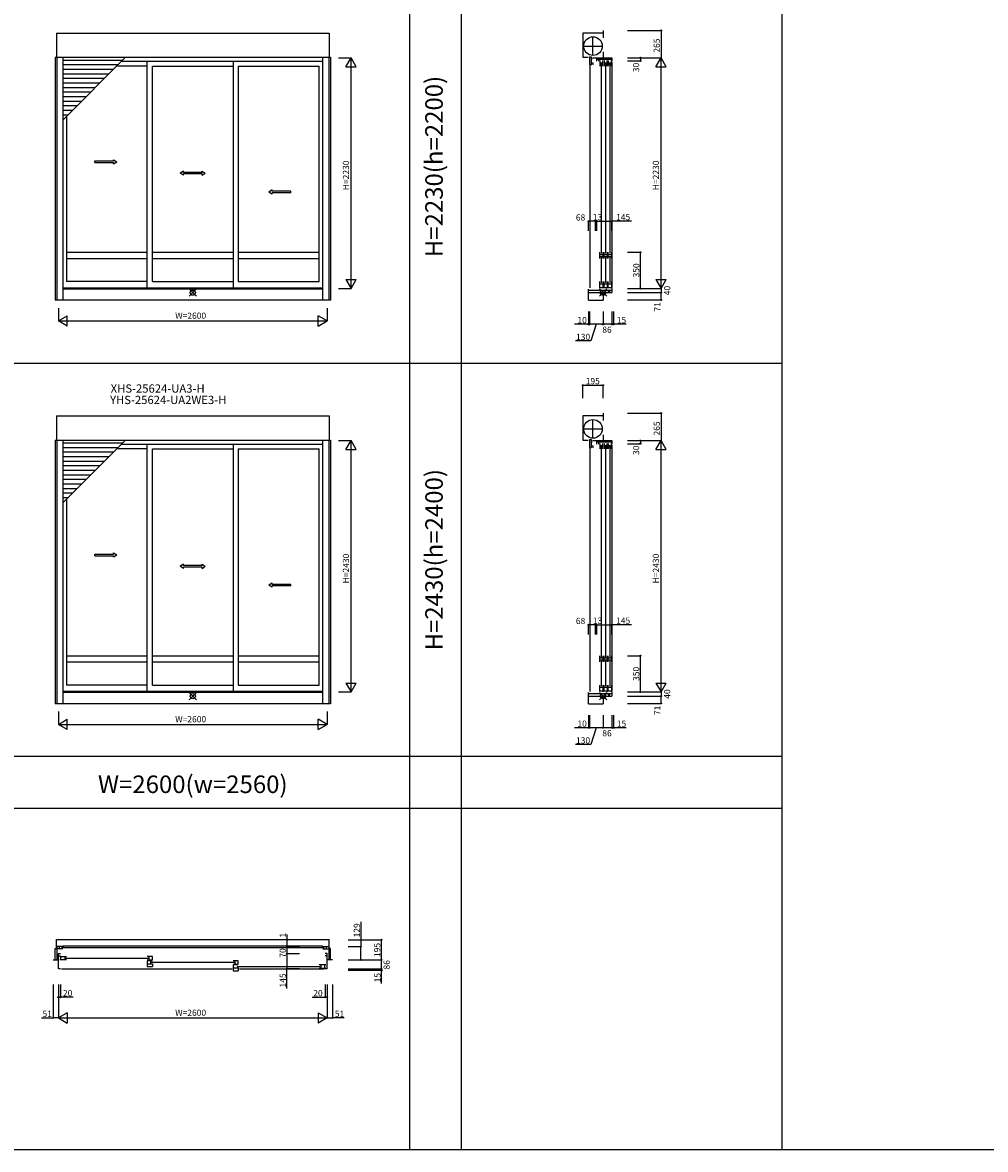
# Model space of a CAD drawing. Extents: x 0 to 27500, y 0 to 20000.
# Drawn here: x 8954 to 18265, y 0 to 10893 of the extents above; entities that cross this region are included whole.
import ezdxf
from ezdxf.enums import TextEntityAlignment as Align

# ---------------------------------------------------------------- set-up
doc = ezdxf.new("R2010")
doc.units = 0
doc.linetypes.add('YCENTER_1', pattern=[13, 10, -1, 1, -1])
doc.layers.get('0').update_dxf_attribs({"linetype": 'CONTINUOUS'})
doc.layers.get('Defpoints').update_dxf_attribs({"linetype": 'CONTINUOUS'})
for name, color, linetype in [('YKK_A1', 4, 'CONTINUOUS'), ('YKK_B1', 4, 'CONTINUOUS'), ('YKK_C1', 4, 'CONTINUOUS'), ('YKK_F1', 7, 'CONTINUOUS'), ('YKK_IN', 1, 'CONTINUOUS'), ('YKK_N1', 2, 'CONTINUOUS')]:
    doc.layers.add(name, color=color, linetype=linetype)
doc.styles.add('EXTFONT', font='txt.shx', dxfattribs={"height": 60, "bigfont": 'EXTFONT'})
doc.styles.get("Standard").update_dxf_attribs({"font": 'txt', "bigfont": 'BIGFONT'})
doc.dimstyles.get("Standard").update_dxf_attribs({"dimtxt": 100, "dimasz": 1.5, "dimexe": 0.5, "dimexo": 1.5, "dimgap": 20, "dimtad": 3, "dimdec": 4, "dimdsep": 46, "dimtxsty": 'Standard', "dimblk": 'NONE', "dimcen": 0.09, "dimadec": 0, "dimazin": 0, "dimtfac": 1, "dimtdec": 4, "dimtofl": 0, "dimtmove": 2, "dimatfit": 3, "dimldrblk": 'NONE', "dimfxl": 0, "dimtolj": 1, "dimtzin": 0, "dimarcsym": 0})

# ---------------------------------------------------------------- blocks, each defined once
blk = doc.blocks.new('*D4')
at = {"layer": 'Defpoints', "color": 0, "linetype": 'Continuous', "transparency": 16777216}
for p in [(14803, 4772), (14928, 4772), (14803, 4422)]:
    blk.add_point(p, dxfattribs=at)
at = {"layer": 'YKK_N1', "color": 0, "linetype": 'Continuous', "lineweight": -2, "transparency": 16777216}
for p, q in [((14805, 4772), (14929, 4772)), ((14928, 4422), (14928, 4772)), ((14805, 4422), (14929, 4422))]:
    blk.add_line(p, q, dxfattribs=at)
at = {"layer": 'YKK_N1', "color": 0, "linetype": 'Continuous', "transparency": 16777216, "insert": (14888, 4597), "char_height": 60, "attachment_point": 5, "rotation": 90}
blk.add_mtext('\\A1;350', dxfattribs=at)
blk = doc.blocks.new('_None')
blk = doc.blocks.new('*D3')
at = {"layer": 'Defpoints', "color": 0, "linetype": 'Continuous', "transparency": 16777216}
for p in [(14803, 8672), (14928, 8672), (14803, 8322)]:
    blk.add_point(p, dxfattribs=at)
at = {"layer": 'YKK_N1', "color": 0, "linetype": 'Continuous', "lineweight": -2, "transparency": 16777216}
for p, q in [((14805, 8672), (14929, 8672)), ((14928, 8322), (14928, 8672)), ((14805, 8322), (14929, 8322))]:
    blk.add_line(p, q, dxfattribs=at)
at = {"layer": 'YKK_N1', "color": 0, "linetype": 'Continuous', "transparency": 16777216, "insert": (14888, 8497), "char_height": 60, "attachment_point": 5, "rotation": 90}
blk.add_mtext('\\A1;350', dxfattribs=at)

msp = doc.modelspace()

# ---------------------------------------------------------------- linework, layer by layer
at = {"layer": 'YKK_A1'}
for p, q in [((9281.99702, 10791.25), (9281.99702, 10556.75367)), ((9281.99702, 10791.25), (11918.00298, 10791.25)), ((11918.00298, 10791.25), (11918.00298, 10556.75367)), ((9268.99851, 10556.75367), (11931.00149, 10556.75367)), ((9268.99851, 10556.75367), (9268.99851, 8208.75)), ((9285.99853, 10556.75367), (9285.99853, 8208.75)), ((9341.99853, 10556.75367), (9341.99853, 8208.75)), ((9917.89737, 10526.35062), (9341.99853, 10526.35062)), ((9873.89737, 10482.35062), (9341.99853, 10482.35062)), ((10159.66587, 10471.75), (9863.29675, 10471.75)), ((9909.29675, 10517.75), (11858.00147, 10517.75)), ((10159.66587, 8325.05004), (10159.66587, 10517.75)), ((10209.66587, 10471.75), (10990.32987, 10471.75)), ((10209.66587, 8388.75), (10209.66587, 10471.75)), ((10990.32987, 10517.75), (10990.32987, 8325.05004)), ((11040.32987, 10471.75), (11820.99391, 10471.75)), ((11040.32987, 10471.75), (11040.32987, 8388.75)), ((11820.99391, 8388.75), (11820.99391, 10471.75)), ((11858.00147, 8208.75), (11858.00147, 10556.75367)), ((11914.00147, 10556.75367), (11914.00147, 8208.75)), ((11931.00149, 10556.75367), (11931.00149, 8208.75)), ((9829.89737, 10438.35062), (9341.99853, 10438.35062)), ((9785.89737, 10394.35062), (9341.99853, 10394.35062)), ((9741.89737, 10350.35062), (9341.99853, 10350.35062)), ((9697.89737, 10306.35062), (9341.99853, 10306.35062)), ((9653.89737, 10262.35062), (9341.99853, 10262.35062)), ((9609.89737, 10218.35062), (9341.99853, 10218.35062)), ((9565.89737, 10174.35062), (9341.99853, 10174.35062)), ((9521.89737, 10130.35062), (9341.99853, 10130.35062)), ((9477.89737, 10086.35062), (9341.99853, 10086.35062)), ((9433.89737, 10042.35062), (9341.99853, 10042.35062)), ((9389.89737, 9998.35062), (9341.99853, 9998.35062)), ((9379.00187, 9987.45512), (9379.00187, 8388.75)), ((9378.99463, 8671.75), (10159.66058, 8671.75)), ((9378.99463, 8611.75), (10159.66058, 8611.75)), ((10209.66093, 8671.75), (10990.32724, 8671.75)), ((10209.66093, 8611.75), (10990.32724, 8611.75)), ((11040.32724, 8671.75), (11820.99391, 8671.75)), ((11040.32724, 8611.75), (11820.99391, 8611.75)), ((10159.66587, 8388.75), (9379.00187, 8388.75)), ((10209.66587, 8388.75), (10990.32987, 8388.75)), ((11040.32987, 8388.75), (11820.99391, 8388.75)), ((11858.00147, 8325.05004), (9341.99853, 8325.05004)), ((11858.00147, 8316.74988), (9341.99853, 8316.74988)), ((11931.00149, 8208.75), (9268.99851, 8208.75)), ((9281.99702, 7091.25), (9281.99702, 6856.75367)), ((9281.99702, 7091.25), (11918.00298, 7091.25)), ((11918.00298, 7091.25), (11918.00298, 6856.75367)), ((9268.99851, 6856.75367), (11931.00149, 6856.75367)), ((9268.99851, 6856.75367), (9268.99851, 4308.75)), ((9285.99853, 6856.75367), (9285.99853, 4308.75)), ((9341.99853, 6856.75367), (9341.99853, 4308.75)), ((9917.89737, 6826.35062), (9341.99853, 6826.35062)), ((9873.89737, 6782.35062), (9341.99853, 6782.35062)), ((10159.66587, 6771.75), (9863.29675, 6771.75)), ((9909.29675, 6817.75), (11858.00147, 6817.75)), ((10159.66587, 4425.05004), (10159.66587, 6817.75)), ((10209.66587, 6771.75), (10990.32987, 6771.75)), ((10209.66587, 4488.75), (10209.66587, 6771.75)), ((10990.32987, 6817.75), (10990.32987, 4425.05004)), ((11040.32987, 6771.75), (11820.99391, 6771.75)), ((11040.32987, 6771.75), (11040.32987, 4488.75)), ((11820.99391, 4488.75), (11820.99391, 6771.75)), ((11858.00147, 4308.75), (11858.00147, 6856.75367)), ((11914.00147, 6856.75367), (11914.00147, 4308.75)), ((11931.00149, 6856.75367), (11931.00149, 4308.75)), ((9829.89737, 6738.35062), (9341.99853, 6738.35062)), ((9785.89737, 6694.35062), (9341.99853, 6694.35062)), ((9741.89737, 6650.35062), (9341.99853, 6650.35062)), ((9697.89737, 6606.35062), (9341.99853, 6606.35062)), ((9653.89737, 6562.35062), (9341.99853, 6562.35062)), ((9609.89737, 6518.35062), (9341.99853, 6518.35062)), ((9565.89737, 6474.35062), (9341.99853, 6474.35062)), ((9521.89737, 6430.35062), (9341.99853, 6430.35062)), ((9477.89737, 6386.35062), (9341.99853, 6386.35062)), ((9433.89737, 6342.35062), (9341.99853, 6342.35062)), ((9389.89737, 6298.35062), (9341.99853, 6298.35062)), ((9379.00187, 6287.45512), (9379.00187, 4488.75)), ((9378.99463, 4771.75), (10159.66058, 4771.75)), ((9378.99463, 4711.75), (10159.66058, 4711.75)), ((10209.66093, 4771.75), (10990.32724, 4771.75)), ((10209.66093, 4711.75), (10990.32724, 4711.75)), ((11040.32724, 4771.75), (11820.99391, 4771.75)), ((11040.32724, 4711.75), (11820.99391, 4711.75)), ((10159.66587, 4488.75), (9379.00187, 4488.75)), ((10209.66587, 4488.75), (10990.32987, 4488.75)), ((11040.32987, 4488.75), (11820.99391, 4488.75)), ((11858.00147, 4425.05004), (9341.99853, 4425.05004)), ((11858.00147, 4416.74988), (9341.99853, 4416.74988)), ((11931.00149, 4308.75), (9268.99851, 4308.75))]:
    msp.add_line(p, q, dxfattribs=at)
at = {"layer": 'YKK_A1', "color": 4}
for p, q in [((9341.99853, 9950.45178), (9948.30042, 10556.75367)), ((9341.99853, 6250.45178), (9948.30042, 6856.75367))]:
    msp.add_line(p, q, dxfattribs=at)
at = {"layer": 'YKK_A1', "linetype": 'Continuous', "ltscale": 0.5}
for p, q in [((9651.32329, 9554.24902), (9834.66443, 9554.2583)), ((9651.33111, 9539.25098), (9651.33111, 9554.24902)), ((9651.33111, 9539.25098), (9834.66833, 9539.25708)), ((9834.66443, 9566.75952), (9864.66443, 9546.76074)), ((9834.66443, 9554.2583), (9834.66443, 9566.75952)), ((9834.66833, 9526.76196), (9864.66443, 9546.76074)), ((9834.66833, 9526.76196), (9834.66833, 9539.25708)), ((10509.33866, 9456.75952), (10479.33866, 9436.76074)), ((10509.33476, 9416.76196), (10479.33866, 9436.76074)), ((10690.67198, 9429.25098), (10509.33476, 9429.25708)), ((10509.33476, 9416.76196), (10509.33476, 9429.25708)), ((10509.33866, 9444.2583), (10509.33866, 9456.75952)), ((10690.6798, 9444.24902), (10509.33866, 9444.2583)), ((10690.66808, 9456.75952), (10720.66808, 9436.76074)), ((10690.66808, 9444.2583), (10690.66808, 9456.75952)), ((10690.67198, 9416.76196), (10720.66808, 9436.76074)), ((10690.67198, 9416.76196), (10690.67198, 9429.25708)), ((11366.33075, 9274.18043), (11336.33075, 9254.18165)), ((11366.33075, 9261.67921), (11366.33075, 9274.18043)), ((11547.67188, 9261.66993), (11366.33075, 9261.67921)), ((11547.66407, 9246.67189), (11547.66407, 9261.66993)), ((11366.32684, 9234.18287), (11336.33075, 9254.18165)), ((11547.66407, 9246.67189), (11366.32684, 9246.67799)), ((11366.32684, 9234.18287), (11366.32684, 9246.67799)), ((9651.32329, 5754.24902), (9834.66443, 5754.2583)), ((9651.33111, 5739.25098), (9651.33111, 5754.24902)), ((9651.33111, 5739.25098), (9834.66833, 5739.25708)), ((9834.66443, 5766.75952), (9864.66443, 5746.76074)), ((9834.66443, 5754.2583), (9834.66443, 5766.75952)), ((9834.66833, 5726.76196), (9864.66443, 5746.76074)), ((9834.66833, 5726.76196), (9834.66833, 5739.25708)), ((10509.33866, 5656.75952), (10479.33866, 5636.76074)), ((10509.33476, 5616.76196), (10479.33866, 5636.76074)), ((10690.67198, 5629.25098), (10509.33476, 5629.25708)), ((10509.33476, 5616.76196), (10509.33476, 5629.25708)), ((10509.33866, 5644.2583), (10509.33866, 5656.75952)), ((10690.6798, 5644.24902), (10509.33866, 5644.2583)), ((10690.66808, 5656.75952), (10720.66808, 5636.76074)), ((10690.66808, 5644.2583), (10690.66808, 5656.75952)), ((10690.67198, 5616.76196), (10720.66808, 5636.76074)), ((10690.67198, 5616.76196), (10690.67198, 5629.25708)), ((11366.33075, 5474.18043), (11336.33075, 5454.18165)), ((11366.32684, 5434.18287), (11336.33075, 5454.18165)), ((11547.66407, 5446.67189), (11366.32684, 5446.67799)), ((11366.32684, 5434.18287), (11366.32684, 5446.67799)), ((11366.33075, 5461.67921), (11366.33075, 5474.18043)), ((11547.67188, 5461.66993), (11366.33075, 5461.67921)), ((11547.66407, 5446.67189), (11547.66407, 5461.66993))]:
    msp.add_line(p, q, dxfattribs=at)
at = {"layer": 'YKK_B1'}
for p, q in [((9281.99303, 1941.49996), (9281.9933, 2028.5)), ((9281.9933, 2028.5), (11917.99926, 2028.5)), ((9285.99481, 1962.5), (9285.99442, 1833.49998)), ((9341.99481, 1962.5), (9285.99481, 1962.5)), ((9309.09481, 1962.5), (9309.09481, 1938.8)), ((11852.99906, 1966.49459), (9346.99598, 1966.5)), ((9346.99598, 1966.5), (9346.99598, 1948.89999)), ((11852.99906, 1966.49459), (11852.99326, 1948.89999)), ((11857.99774, 1962.5), (11913.99774, 1962.5)), ((11890.89774, 1962.5), (11890.89774, 1938.8)), ((11913.99774, 1962.5), (11913.99813, 1833.49998)), ((11917.99952, 1941.49996), (11917.99926, 2028.5)), ((9268.99478, 1833.5), (9268.99478, 1941.5)), ((9268.99478, 1941.5), (9285.99475, 1941.49995)), ((9341.99481, 1938.8), (9285.99481, 1938.8)), ((9299.99442, 1747.49998), (9299.99442, 1892.49998)), ((9299.99442, 1892.49998), (9319.99442, 1892.49998)), ((9299.99442, 1873.09998), (9319.99442, 1873.09998)), ((9313.99815, 1864.99998), (9378.99815, 1864.99998)), ((9323.49815, 1833.69998), (9323.49815, 1864.99998)), ((11869.99906, 1948.89999), (9329.99349, 1948.89999)), ((9362.99815, 1864.99998), (9362.99815, 1833.69998)), ((10209.66215, 1864.99998), (10159.66342, 1864.99998)), ((10175.66215, 1864.99998), (10175.66215, 1833.29998)), ((10209.66215, 1833.29998), (10209.66215, 1864.99998)), ((11857.99774, 1938.8), (11913.99774, 1938.8)), ((11899.99743, 1892.49998), (11879.99743, 1892.49998)), ((11899.99743, 1873.09998), (11879.99743, 1873.09998)), ((11899.99743, 1747.49998), (11899.99743, 1892.49998)), ((11930.99777, 1941.5), (11913.99781, 1941.49995)), ((11930.99777, 1833.5), (11930.99777, 1941.5)), ((9248.99478, 1833.5), (9299.99442, 1833.5)), ((9319.99815, 1747.49998), (9299.99442, 1747.49998)), ((9378.99815, 1833.69998), (9313.99815, 1833.69998)), ((9329.99815, 1747.49998), (10980.32446, 1747.49998)), ((9366.99815, 1850.39998), (10171.66215, 1850.39998)), ((10209.66046, 1823.99998), (10159.66046, 1823.99998)), ((10159.66046, 1823.99998), (10159.66046, 1767.49998)), ((10159.66046, 1795.09998), (10209.66046, 1795.09998)), ((10159.66046, 1767.49998), (10209.66046, 1767.49998)), ((10159.66342, 1833.29998), (10209.66215, 1833.29998)), ((10193.66046, 1795.09998), (10193.66046, 1823.99998)), ((10197.66046, 1809.39998), (11002.31982, 1809.39998)), ((10209.66046, 1795.09998), (10209.66046, 1767.49998)), ((11040.32446, 1782.99998), (10990.32446, 1782.99998)), ((10990.32446, 1782.99998), (10990.32446, 1726.49998)), ((10990.32446, 1754.09998), (11040.32446, 1754.09998)), ((11040.32615, 1823.99998), (10990.32615, 1823.99998)), ((10990.32615, 1792.29998), (11040.32615, 1792.29998)), ((11006.32615, 1823.99998), (11006.32615, 1792.29998)), ((11028.32446, 1768.39998), (11832.99019, 1768.39998)), ((11040.32446, 1754.09998), (11040.32446, 1726.49998)), ((11040.32615, 1792.29998), (11040.32615, 1823.99998)), ((11050.32742, 1747.49998), (11869.99371, 1747.49998)), ((11885.99779, 1782.99998), (11820.99019, 1782.99998)), ((11820.99019, 1751.69998), (11885.99779, 1751.69998)), ((11836.99019, 1782.99998), (11836.99019, 1751.69998)), ((11876.49779, 1751.69998), (11876.49779, 1782.99998)), ((11899.99743, 1747.49998), (11879.99815, 1747.49998)), ((11950.99777, 1833.5), (11899.99743, 1833.5)), ((10990.32446, 1726.49998), (11040.32446, 1726.49998))]:
    msp.add_line(p, q, dxfattribs=at)
at = {"layer": 'YKK_C1'}
for p, q in [((14371.99884, 10791.25), (14371.99884, 10556.75367)), ((14566.99977, 10791.25), (14371.99884, 10791.25)), ((14566.99977, 10816.75), (14566.99977, 10746.05)), ((14566.99977, 10607.75), (14566.99977, 10551.75)), ((14371.99884, 10556.75367), (14423.00027, 10556.75367)), ((14435.30307, 10560.86254), (14435.30307, 10484.65884)), ((14435.30307, 10560.86254), (14451.50307, 10560.86254)), ((14435.30307, 10484.65884), (14451.50307, 10484.65884)), ((14437.99971, 10474.65884), (14438.00052, 8326.74988)), ((14451.50307, 10560.86254), (14451.50307, 10484.65884)), ((14463.50307, 10538.06254), (14451.50307, 10538.06254)), ((14451.50307, 10506.53181), (14471.42921, 10499.27929)), ((14463.99977, 10551.75), (14653.00023, 10551.75)), ((14471.42921, 10482.74944), (14471.42921, 10499.27929)), ((14508.00023, 10517.75), (14508.00023, 10551.75)), ((14508.00023, 10539.25), (14653.00023, 10539.25)), ((14526.00023, 10517.75), (14526.00023, 10539.25)), ((14535.80289, 10524.75), (14535.80289, 10471.75)), ((14535.80289, 10503.05391), (14565.40289, 10503.05391)), ((14535.80289, 10490.44951), (14565.40289, 10490.44951)), ((14550.10023, 10483.75), (14550.10023, 8659.75)), ((14565.40289, 10471.75), (14565.40289, 10524.75)), ((14574.90023, 10551.75), (14574.90023, 10543.75)), ((14574.90023, 10543.75), (14590.69149, 10543.75)), ((14576.80289, 10524.75), (14576.80289, 10471.75)), ((14576.80289, 10503.05391), (14606.40289, 10503.05391)), ((14576.80289, 10490.44951), (14606.40289, 10490.44951)), ((14590.69149, 10543.75), (14590.69149, 10551.75)), ((14591.10023, 10483.75), (14591.08645, 8659.75)), ((14606.40289, 10471.75), (14606.40289, 10524.75)), ((14617.80289, 10524.75), (14617.80289, 10471.75)), ((14617.80289, 10503.05391), (14647.40289, 10503.05391)), ((14617.80289, 10490.44951), (14647.40289, 10490.44951)), ((14632.10023, 10483.75), (14632.08645, 8659.75)), ((14647.40289, 10471.75), (14647.40289, 10524.75)), ((14653.00023, 10551.75), (14653.00023, 10521.7544)), ((14653.00023, 10511.7544), (14653.00023, 8331.75)), ((14535.78645, 8611.75), (14535.78645, 8671.75)), ((14535.78645, 8650.35), (14565.38651, 8650.35)), ((14565.38651, 8628.94998), (14535.78645, 8628.94998)), ((14550.08645, 8623.75), (14550.08645, 8376.75)), ((14565.38651, 8671.75), (14565.38651, 8611.75)), ((14576.78645, 8611.75), (14576.78645, 8671.75)), ((14576.78645, 8650.35), (14606.38651, 8650.35)), ((14606.38651, 8628.94998), (14576.78645, 8628.94998)), ((14591.08645, 8623.75), (14591.08645, 8376.75)), ((14606.38651, 8671.75), (14606.38651, 8611.75)), ((14617.78645, 8611.75), (14617.78645, 8671.75)), ((14617.78645, 8650.35), (14647.38651, 8650.35)), ((14647.38651, 8628.94998), (14617.78645, 8628.94998)), ((14632.08645, 8623.75), (14632.08645, 8376.75)), ((14647.38651, 8671.75), (14647.38651, 8611.75)), ((14535.78645, 8325.05004), (14535.78645, 8388.75)), ((14565.38645, 8388.75), (14565.38645, 8324.75)), ((14576.78645, 8325.05004), (14576.78645, 8388.75)), ((14606.38645, 8388.75), (14606.38645, 8324.75)), ((14617.78645, 8325.05004), (14617.78645, 8388.75)), ((14647.38645, 8388.75), (14647.38645, 8324.75)), ((14426.99889, 8208.75), (14426.99889, 8316.74988)), ((14652.98645, 8303.25004), (14426.99889, 8303.25004)), ((14426.99889, 8281.75), (14653.00023, 8281.75)), ((14535.78645, 8367.14989), (14565.38645, 8367.14989)), ((14535.78645, 8331.85), (14565.38645, 8331.85)), ((14567.00042, 8281.75), (14567.00042, 8208.75)), ((14576.78645, 8367.14989), (14606.38645, 8367.14989)), ((14576.78645, 8331.85), (14606.38645, 8331.85)), ((14615.98645, 8303.25004), (14615.98645, 8293.25004)), ((14615.98645, 8293.25004), (14632.58645, 8293.25004)), ((14617.78645, 8367.14989), (14647.38645, 8367.14989)), ((14617.78645, 8331.85), (14647.38645, 8331.85)), ((14632.58645, 8293.25004), (14632.58645, 8303.25004)), ((14653.00023, 8321.75), (14653.00023, 8281.75)), ((14426.99889, 8208.75), (14567.00042, 8208.75)), ((14371.99884, 7091.25), (14371.99884, 6856.75367)), ((14566.99977, 7091.25), (14371.99884, 7091.25)), ((14566.99977, 7116.75), (14566.99977, 7046.05)), ((14566.99977, 6907.75), (14566.99977, 6851.75)), ((14371.99884, 6856.75367), (14423.00027, 6856.75367)), ((14435.30307, 6860.86254), (14435.30307, 6784.65884)), ((14435.30307, 6860.86254), (14451.50307, 6860.86254)), ((14435.30307, 6784.65884), (14451.50307, 6784.65884)), ((14437.99971, 6774.65884), (14438.00052, 4426.74988)), ((14451.50307, 6860.86254), (14451.50307, 6784.65884)), ((14463.50307, 6838.06254), (14451.50307, 6838.06254)), ((14451.50307, 6806.53181), (14471.42921, 6799.27929)), ((14463.99977, 6851.75), (14653.00023, 6851.75)), ((14471.42921, 6782.74944), (14471.42921, 6799.27929)), ((14508.00023, 6817.75), (14508.00023, 6851.75)), ((14508.00023, 6839.25), (14653.00023, 6839.25)), ((14526.00023, 6817.75), (14526.00023, 6839.25)), ((14535.80289, 6824.75), (14535.80289, 6771.75)), ((14535.80289, 6803.05391), (14565.40289, 6803.05391)), ((14535.80289, 6790.44951), (14565.40289, 6790.44951)), ((14550.10023, 6783.75), (14550.10023, 4759.75)), ((14565.40289, 6771.75), (14565.40289, 6824.75)), ((14574.90023, 6851.75), (14574.90023, 6843.75)), ((14574.90023, 6843.75), (14590.69149, 6843.75)), ((14576.80289, 6824.75), (14576.80289, 6771.75)), ((14576.80289, 6803.05391), (14606.40289, 6803.05391)), ((14576.80289, 6790.44951), (14606.40289, 6790.44951)), ((14590.69149, 6843.75), (14590.69149, 6851.75)), ((14591.10023, 6783.75), (14591.08645, 4759.75)), ((14606.40289, 6771.75), (14606.40289, 6824.75)), ((14617.80289, 6824.75), (14617.80289, 6771.75)), ((14617.80289, 6803.05391), (14647.40289, 6803.05391)), ((14617.80289, 6790.44951), (14647.40289, 6790.44951)), ((14632.10023, 6783.75), (14632.08645, 4759.75)), ((14647.40289, 6771.75), (14647.40289, 6824.75)), ((14653.00023, 6851.75), (14653.00023, 6821.7544)), ((14653.00023, 6811.7544), (14653.00023, 4431.75)), ((14535.78645, 4711.75), (14535.78645, 4771.75)), ((14535.78645, 4750.35), (14565.38651, 4750.35)), ((14565.38651, 4728.94998), (14535.78645, 4728.94998)), ((14550.08645, 4723.75), (14550.08645, 4476.75)), ((14565.38651, 4771.75), (14565.38651, 4711.75)), ((14576.78645, 4711.75), (14576.78645, 4771.75)), ((14576.78645, 4750.35), (14606.38651, 4750.35)), ((14606.38651, 4728.94998), (14576.78645, 4728.94998)), ((14591.08645, 4723.75), (14591.08645, 4476.75)), ((14606.38651, 4771.75), (14606.38651, 4711.75)), ((14617.78645, 4711.75), (14617.78645, 4771.75)), ((14617.78645, 4750.35), (14647.38651, 4750.35)), ((14647.38651, 4728.94998), (14617.78645, 4728.94998)), ((14632.08645, 4723.75), (14632.08645, 4476.75)), ((14647.38651, 4771.75), (14647.38651, 4711.75)), ((14535.78645, 4425.05004), (14535.78645, 4488.75)), ((14535.78645, 4467.14989), (14565.38645, 4467.14989)), ((14565.38645, 4488.75), (14565.38645, 4424.75)), ((14576.78645, 4425.05004), (14576.78645, 4488.75)), ((14576.78645, 4467.14989), (14606.38645, 4467.14989)), ((14606.38645, 4488.75), (14606.38645, 4424.75)), ((14617.78645, 4425.05004), (14617.78645, 4488.75)), ((14617.78645, 4467.14989), (14647.38645, 4467.14989)), ((14647.38645, 4488.75), (14647.38645, 4424.75)), ((14426.99889, 4308.75), (14426.99889, 4416.74988)), ((14652.98645, 4403.25004), (14426.99889, 4403.25004)), ((14426.99889, 4381.75), (14653.00023, 4381.75)), ((14535.78645, 4431.85), (14565.38645, 4431.85)), ((14567.00042, 4381.75), (14567.00042, 4308.75)), ((14576.78645, 4431.85), (14606.38645, 4431.85)), ((14615.98645, 4403.25004), (14615.98645, 4393.25004)), ((14615.98645, 4393.25004), (14632.58645, 4393.25004)), ((14617.78645, 4431.85), (14647.38645, 4431.85)), ((14632.58645, 4393.25004), (14632.58645, 4403.25004)), ((14653.00023, 4421.75), (14653.00023, 4381.75)), ((14426.99889, 4308.75), (14567.00042, 4308.75))]:
    msp.add_line(p, q, dxfattribs=at)
at = {"layer": 'YKK_C1', "linetype": 'YCENTER_1'}
for p, q in [((14470.00024, 10573.74944), (14470.00024, 10755.74944)), ((14379.00024, 10664.74944), (14561.00024, 10664.74944)), ((14470.00024, 6873.74944), (14470.00024, 7055.74944)), ((14379.00024, 6964.74944), (14561.00024, 6964.74944))]:
    msp.add_line(p, q, dxfattribs=at)
at = {"layer": 'YKK_C1'}
for centre in [(14470.00024, 10664.74944), (14470.00024, 6964.74944)]:
    msp.add_circle(centre, 90, dxfattribs=at)
at = {"layer": 'YKK_F1', "color": 7}
for p, q in [((12700, 0), (12700, 19000)), ((13200, 0), (13200, 19000)), ((16300, 0), (16300, 19000)), ((0, 7600), (16300, 7600)), ((0, 3800), (16300, 3800)), ((0, 3300), (16300, 3300)), ((0, 0), (27500, 0))]:
    msp.add_line(p, q, dxfattribs=at)
at = {"layer": 'YKK_IN'}
for p, q in [((10564.64478, 8317.10545), (10635.35545, 8246.39478)), ((10564.64478, 8246.39478), (10635.35545, 8317.10545)), ((14531.63116, 8317.10545), (14602.34184, 8246.39478)), ((14531.63116, 8246.39478), (14602.34184, 8317.10545)), ((10564.64478, 4417.10545), (10635.35545, 4346.39478)), ((10564.64478, 4346.39478), (10635.35545, 4417.10545)), ((14531.63116, 4417.10545), (14602.34184, 4346.39478)), ((14531.63116, 4346.39478), (14602.34184, 4417.10545))]:
    msp.add_line(p, q, dxfattribs=at)
for centre in [(10599.99751, 8281.75513), (14566.98389, 8281.75513), (10599.99751, 4381.75513), (14566.98389, 4381.75513)]:
    msp.add_circle(centre, 25, dxfattribs=at)
at = {"layer": 'YKK_N1', "linetype": 'Continuous'}
for p, q in [((14804.50023, 10816.75), (15128.50023, 10816.75)), ((15128.00023, 10816.75), (15128.00023, 10551.75)), ((12007.4974, 10551.75), (12131.4974, 10551.75)), ((12080.99727, 10465.14746), (12130.99727, 10551.75)), ((12080.99727, 10465.14746), (12180.99727, 10465.14746)), ((12180.99727, 10465.14746), (12130.99727, 10551.75)), ((12130.9974, 8321.75), (12130.9974, 10551.75)), ((14804.50023, 10551.75), (15128.50023, 10551.75)), ((14804.50023, 10551.75), (14928.50023, 10551.75)), ((14804.50023, 10551.75), (15128.50023, 10551.75)), ((14804.50023, 10521.75), (14928.50023, 10521.75)), ((14928.00023, 10551.75), (14928.00023, 10521.75)), ((15078.00023, 10465.14746), (15128.00023, 10551.75)), ((15078.00023, 10465.14746), (15178.00023, 10465.14746)), ((15128.00023, 8321.75), (15128.00023, 10551.75)), ((15178.00023, 10465.14746), (15128.00023, 10551.75)), ((14426.99623, 8878.93994), (14426.99623, 8972.25)), ((14494.9979, 8971.75), (14426.99623, 8971.75)), ((14494.99821, 8971.75), (14484.99821, 8971.75)), ((14494.9979, 8879.06164), (14494.9979, 8972.25)), ((14494.99821, 8973.25), (14494.99821, 8972.25)), ((14507.99821, 8878.93994), (14507.99821, 8972.25)), ((14507.99821, 8878.93994), (14507.99821, 8972.25)), ((14507.99821, 8971.75), (14652.99821, 8971.75)), ((14507.99821, 8971.75), (14517.99821, 8971.75)), ((14652.99821, 8878.93994), (14652.99821, 8972.25)), ((14843.8918, 8971.75), (14652.99821, 8971.75)), ((12080.99727, 8408.35254), (12180.99727, 8408.35254)), ((12080.99727, 8408.35254), (12130.99727, 8321.75)), ((12130.99727, 8321.75), (12180.99727, 8408.35254)), ((15078.00023, 8408.35254), (15128.00023, 8321.75)), ((15078.00023, 8408.35254), (15178.00023, 8408.35254)), ((15128.00023, 8321.75), (15178.00023, 8408.35254)), ((12007.4974, 8321.75), (12131.4974, 8321.75)), ((14804.50023, 8321.75), (15128.50023, 8321.75)), ((14804.50023, 8321.75), (15128.50023, 8321.75)), ((14804.50023, 8281.75), (15128.50023, 8281.75)), ((14804.50023, 8281.75), (15128.50023, 8281.75)), ((15128.00023, 8321.75), (15128.00023, 8281.75)), ((15128.00023, 8210.75), (15128.00023, 8281.75)), ((14804.50023, 8210.75), (15128.50023, 8210.75)), ((9299.99405, 8132.25), (9299.99405, 8008.25)), ((11899.99405, 8132.25), (11899.99405, 8008.25)), ((14426.99889, 8099.25003), (14426.99889, 7975.25003)), ((14436.99889, 8099.25003), (14436.99889, 7975.25003)), ((14567.00042, 8099.25003), (14567.00042, 7975.25003)), ((14567.00042, 8099.25003), (14567.00042, 7975.25003)), ((14652.9865, 8099.25003), (14652.9865, 7975.25003)), ((14652.9865, 8099.25003), (14652.9865, 7975.25003)), ((14667.98645, 8099.25003), (14667.98645, 7975.25003)), ((9299.99405, 8008.75), (9386.59659, 8058.75)), ((9386.59659, 7958.75), (9299.99405, 8008.75)), ((9299.99405, 8008.75), (11899.99405, 8008.75)), ((9386.59659, 7958.75), (9386.59659, 8058.75)), ((11899.99405, 8008.75), (11813.39151, 8058.75)), ((11813.39151, 7958.75), (11813.39151, 8058.75)), ((11813.39151, 7958.75), (11899.99405, 8008.75)), ((14567.00042, 7975.75003), (14436.99889, 7975.75003)), ((14652.9865, 7975.75003), (14567.00042, 7975.75003)), ((14652.9865, 7975.75003), (14642.9865, 7975.75003)), ((14652.9865, 7975.75003), (14667.98645, 7975.75003)), ((14789.96915, 7975.75003), (14667.98645, 7975.75003)), ((14667.98645, 7975.75003), (14677.98645, 7975.75003)), ((14371.99977, 7263.25), (14371.99977, 7387.25)), ((14371.99977, 7386.75), (14566.99977, 7386.75)), ((14566.99977, 7263.25), (14566.99977, 7387.25)), ((14804.50023, 7116.75), (15128.50023, 7116.75)), ((15128.00023, 7116.75), (15128.00023, 6851.75)), ((12007.4974, 6851.75), (12131.4974, 6851.75)), ((12080.99727, 6765.14746), (12130.99727, 6851.75)), ((12080.99727, 6765.14746), (12180.99727, 6765.14746)), ((12180.99727, 6765.14746), (12130.99727, 6851.75)), ((12130.9974, 4421.75), (12130.9974, 6851.75)), ((14804.50023, 6851.75), (15128.50023, 6851.75)), ((14804.50023, 6851.75), (14928.50023, 6851.75)), ((14804.50023, 6851.75), (15128.50023, 6851.75)), ((14804.50023, 6821.75), (14928.50023, 6821.75)), ((14928.00023, 6851.75), (14928.00023, 6821.75)), ((15078.00023, 6765.14746), (15128.00023, 6851.75)), ((15078.00023, 6765.14746), (15178.00023, 6765.14746)), ((15128.00023, 4421.75), (15128.00023, 6851.75)), ((15178.00023, 6765.14746), (15128.00023, 6851.75)), ((14426.99623, 4978.93994), (14426.99623, 5072.25)), ((14494.9979, 5071.75), (14426.99623, 5071.75)), ((14494.99821, 5071.75), (14484.99821, 5071.75)), ((14494.9979, 4979.06164), (14494.9979, 5072.25)), ((14494.99821, 5073.25), (14494.99821, 5072.25)), ((14507.99821, 4978.93994), (14507.99821, 5072.25)), ((14507.99821, 4978.93994), (14507.99821, 5072.25)), ((14507.99821, 5071.75), (14652.99821, 5071.75)), ((14507.99821, 5071.75), (14517.99821, 5071.75)), ((14652.99821, 4978.93994), (14652.99821, 5072.25)), ((14843.8918, 5071.75), (14652.99821, 5071.75)), ((12080.99727, 4508.35254), (12180.99727, 4508.35254)), ((12080.99727, 4508.35254), (12130.99727, 4421.75)), ((12130.99727, 4421.75), (12180.99727, 4508.35254)), ((15078.00023, 4508.35254), (15128.00023, 4421.75)), ((15078.00023, 4508.35254), (15178.00023, 4508.35254)), ((15128.00023, 4421.75), (15178.00023, 4508.35254)), ((12007.4974, 4421.75), (12131.4974, 4421.75)), ((14804.50023, 4421.75), (15128.50023, 4421.75)), ((14804.50023, 4421.75), (15128.50023, 4421.75)), ((14804.50023, 4381.75), (15128.50023, 4381.75)), ((14804.50023, 4381.75), (15128.50023, 4381.75)), ((15128.00023, 4421.75), (15128.00023, 4381.75)), ((15128.00023, 4310.75), (15128.00023, 4381.75)), ((14804.50023, 4310.75), (15128.50023, 4310.75)), ((9299.99405, 4232.25), (9299.99405, 4108.25)), ((9299.99405, 4108.75), (9386.59659, 4158.75)), ((9386.59659, 4058.75), (9386.59659, 4158.75)), ((11899.99405, 4108.75), (11813.39151, 4158.75)), ((11813.39151, 4058.75), (11813.39151, 4158.75)), ((11899.99405, 4232.25), (11899.99405, 4108.25)), ((14426.99889, 4199.25003), (14426.99889, 4075.25003)), ((14436.99889, 4199.25003), (14436.99889, 4075.25003)), ((14567.00042, 4199.25003), (14567.00042, 4075.25003)), ((14567.00042, 4199.25003), (14567.00042, 4075.25003)), ((14652.9865, 4199.25003), (14652.9865, 4075.25003)), ((14652.9865, 4199.25003), (14652.9865, 4075.25003)), ((14667.98645, 4199.25003), (14667.98645, 4075.25003)), ((9386.59659, 4058.75), (9299.99405, 4108.75)), ((9299.99405, 4108.75), (11899.99405, 4108.75)), ((11813.39151, 4058.75), (11899.99405, 4108.75)), ((14567.00042, 4075.75003), (14436.99889, 4075.75003)), ((14652.9865, 4075.75003), (14567.00042, 4075.75003)), ((14652.9865, 4075.75003), (14642.9865, 4075.75003)), ((14652.9865, 4075.75003), (14667.98645, 4075.75003)), ((14789.96915, 4075.75003), (14667.98645, 4075.75003)), ((14667.98645, 4075.75003), (14677.98645, 4075.75003)), ((12225.99368, 2200.00617), (12225.99368, 1961.50002)), ((11509.99405, 2078.12784), (11509.99405, 1962.50111)), ((11633.49405, 1962.50111), (11509.49405, 1962.50111)), ((11633.49405, 1961.50111), (11509.49405, 1961.50111)), ((11509.99405, 1962.50111), (11509.99405, 1972.50111)), ((11509.99405, 1961.50111), (11509.99405, 1962.50111)), ((11509.99405, 1961.50111), (11509.99405, 1951.50111)), ((11509.99405, 1961.50111), (11509.99405, 1891.50111)), ((11511.49405, 1961.50111), (11510.49405, 1961.50111)), ((12102.49368, 2027.50002), (12426.49368, 2027.50002)), ((12102.49368, 1961.50002), (12226.49368, 1961.50002)), ((12225.99368, 1832.50002), (12225.99368, 1961.50002)), ((12425.99368, 1832.50002), (12425.99368, 2027.50002)), ((11633.49405, 1891.50111), (11509.49405, 1891.50111)), ((11633.49405, 1891.50111), (11509.49405, 1891.50111)), ((11509.99405, 1891.50111), (11509.99405, 1746.50111)), ((11633.49405, 1746.50111), (11509.49405, 1746.50111)), ((11509.99405, 1556.13537), (11509.99405, 1746.50111)), ((12102.49368, 1832.50002), (12226.49368, 1832.50002)), ((12102.49368, 1832.50002), (12426.49368, 1832.50002)), ((12102.49368, 1832.50002), (12426.49368, 1832.50002)), ((12102.49368, 1746.50002), (12426.49368, 1746.50002)), ((12102.49368, 1746.50002), (12426.49368, 1746.50002)), ((12425.99368, 1746.50002), (12425.99368, 1832.50002)), ((12425.99368, 1746.50002), (12425.99368, 1756.50002)), ((12425.99368, 1746.50002), (12425.99368, 1731.50002)), ((12102.49368, 1731.50002), (12426.49368, 1731.50002)), ((12425.99368, 1605.03126), (12425.99368, 1731.50002)), ((12425.99368, 1731.50002), (12425.99368, 1721.50002)), ((9248.99405, 1595), (9248.99405, 1271)), ((9299.99405, 1595), (9299.99405, 1471)), ((9299.99405, 1595), (9299.99405, 1271)), ((9299.99405, 1595), (9299.99405, 1271)), ((9319.99405, 1595), (9319.99405, 1471)), ((11879.99405, 1595), (11879.99405, 1471)), ((11899.99405, 1595), (11899.99405, 1471)), ((11899.99405, 1595), (11899.99405, 1271)), ((11899.99405, 1595), (11899.99405, 1271)), ((11950.99405, 1595), (11950.99405, 1271)), ((9299.99405, 1471.5), (9319.99405, 1471.5)), ((9444.80631, 1471.5), (9319.99405, 1471.5)), ((11755.18179, 1471.5), (11879.99405, 1471.5)), ((11899.99405, 1471.5), (11879.99405, 1471.5)), ((9386.59659, 1321.5), (9299.99405, 1271.5)), ((9386.59659, 1321.5), (9386.59659, 1221.5)), ((11813.39151, 1321.5), (11813.39151, 1221.5)), ((11813.39151, 1321.5), (11899.99405, 1271.5)), ((9136.38355, 1271.5), (9248.99405, 1271.5)), ((9299.99405, 1271.5), (9248.99405, 1271.5)), ((9299.99405, 1271.5), (9386.59659, 1221.5)), ((9299.99405, 1271.5), (11899.99405, 1271.5)), ((11899.99405, 1271.5), (11813.39151, 1221.5)), ((11899.99405, 1271.5), (11950.99405, 1271.5)), ((12063.60455, 1271.5), (11950.99405, 1271.5))]:
    msp.add_line(p, q, dxfattribs=at)
at = {"layer": 'YKK_N1'}
for p, q in [((14507.99821, 8971.75), (14494.98379, 8971.75)), ((14426.99889, 7975.75003), (14290.80072, 7975.75003)), ((14436.99889, 7975.75003), (14426.99889, 7975.75003)), ((14501.99965, 7975.75003), (14449.29151, 7815.36175)), ((14449.29151, 7815.36175), (14299.32154, 7815.36175)), ((14507.99821, 5071.75), (14494.98379, 5071.75)), ((14426.99889, 4075.75003), (14290.80072, 4075.75003)), ((14436.99889, 4075.75003), (14426.99889, 4075.75003)), ((14501.99965, 4075.75003), (14449.29151, 3915.36175)), ((14449.29151, 3915.36175), (14299.32154, 3915.36175))]:
    msp.add_line(p, q, dxfattribs=at)
at = {"layer": 'YKK_N1', "linetype": 'Continuous'}
for centre in [(15128.00023, 10816.75), (14928.00023, 10551.75), (14928.00023, 10521.75), (14426.99889, 8971.75), (14495.00087, 8971.75), (14508.00087, 8971.75), (14652.99821, 8971.75), (14928.00023, 8671.75), (14928.00023, 8321.75), (15128.00023, 8281.75), (15128.00023, 8210.75), (14426.99882, 7975.74611), (14436.99882, 7975.74611), (14567.00042, 7975.74624), (14652.9865, 7975.74624), (14667.98645, 7975.74624), (14371.99977, 7386.75), (14566.99977, 7386.75), (15128.00023, 7116.75), (14928.00023, 6851.75), (14928.00023, 6821.75), (14426.99889, 5071.75), (14495.00087, 5071.75), (14508.00087, 5071.75), (14652.99821, 5071.75), (14928.00023, 4771.75), (14928.00023, 4421.75), (15128.00023, 4381.75), (15128.00023, 4310.75), (14426.99882, 4075.74611), (14436.99882, 4075.74611), (14567.00042, 4075.74624), (14652.9865, 4075.74624), (14667.98645, 4075.74624), (11509.99405, 1962.50002), (11509.99405, 1961.49913), (12225.99368, 1961.50002), (12425.99368, 2027.50002), (11509.99405, 1891.50111), (11509.99405, 1746.50111), (12225.99368, 1832.50002), (12425.99368, 1832.50002), (12425.99368, 1746.50002), (12425.99368, 1731.50002), (9299.99405, 1471.5), (9319.99405, 1471.5), (11879.99405, 1471.5), (11899.99405, 1471.5), (9248.99031, 1271.5), (11950.99405, 1271.5)]:
    msp.add_circle(centre, 5, dxfattribs=at)

# ---------------------------------------------------------------- texts
at = {"color": 3, "style": 'EXTFONT'}
for s, p in [('H=2230(h=2200)', (12954.95357, 9500.70638)), ('H=2430(h=2400)', (12954.95357, 5700))]:
    msp.add_text(s, height=170, rotation=90, dxfattribs=at).set_placement(p, align=Align.MIDDLE)
at = {"style": 'EXTFONT'}
for s, p in [('XHS-25624-UA3-H', (9806, 7290)), ('YHS-25624-UA2WE3-H', (9800, 7180))]:
    msp.add_text(s, height=80, dxfattribs=at).set_placement(p, align=Align.BOTTOM_LEFT)
at = {"color": 3, "style": 'EXTFONT'}
msp.add_text('W=2600(w=2560)', height=170, dxfattribs=at).set_placement((10600, 3444.80792), align=Align.CENTER)
at = {"layer": 'YKK_N1'}
for s, p in [('265', (15116.00023, 10601.20879)), ('30', (14916.4444, 10412.87953)), ('H=2230', (12110.9974, 9271.75)), ('H=2230', (15108.00023, 9271.75)), ('40', (15217.03592, 8256.75)), ('71', (15122.32727, 8098.60259)), ('265', (15116.00023, 6901.20879)), ('30', (14916.4444, 6712.87953)), ('H=2430', (12110.9974, 5471.75)), ('H=2430', (15108.00023, 5471.75)), ('40', (15217.03592, 4356.75)), ('71', (15122.32727, 4198.60259)), ('129', (12215.99368, 2050.00617)), ('1', (11499.99405, 2048.12784)), ('195', (12414.2481, 1860.00002)), ('70', (11499.99405, 1853.54666)), ('86', (12504.76831, 1739.50001)), ('145', (11499.99405, 1566.13537)), ('15', (12415.99368, 1615.03126))]:
    msp.add_text(s, height=60, rotation=90, dxfattribs=at).set_placement(p)
for s, p in [('13', (14467.99821, 8981.75)), ('145', (14693.8918, 8981.75)), ('68', (14304.20304, 8978.26489)), ('W=2600', (10429.99405, 8028.75)), ('10', (14319.32708, 7985.75003)), ('86', (14559.99346, 7893.41335)), ('15', (14699.96915, 7985.75003)), ('130', (14305.91153, 7823.65962)), ('195', (14399.49977, 7396.75)), ('68', (14304.20304, 5078.26489)), ('13', (14467.99821, 5081.75)), ('145', (14693.8918, 5081.75)), ('W=2600', (10429.99405, 4128.75)), ('10', (14319.32708, 4085.75003)), ('15', (14699.96915, 4085.75003)), ('86', (14559.99346, 3993.41335)), ('130', (14305.91153, 3923.65962)), ('20', (9344.80631, 1481.5)), ('20', (11765.18179, 1481.5)), ('51', (9146.38355, 1281.5)), ('W=2600', (10429.99405, 1291.5)), ('51', (11973.60455, 1281.5))]:
    msp.add_text(s, height=60, dxfattribs=at).set_placement(p)

# ---------------------------------------------------------------- dimensions: what is measured, and where the dimension line sits
at = {"layer": 'YKK_N1', "linetype": 'Continuous'}
for base, p1, p2, picture, middle in [((14928.00023, 8671.75), (14803.00023, 8321.75), (14803.00023, 8671.75), '*D3', (14888.00023, 8496.75)), ((14928.00023, 4771.75), (14803.00023, 4421.75), (14803.00023, 4771.75), '*D4', (14888.00023, 4596.75))]:
    dim = msp.add_linear_dim(base=base, p1=p1, p2=p2, angle=90, dimstyle='Standard', override={"dimtxt": 60, "dimasz": 10, "dimgap": 10, "dimblk1": 'None', "dimblk2": 'None', "dimtol": 0, "dimlim": 0}, dxfattribs=at)
    dim.commit()
    dim.dimension.update_dxf_attribs({"geometry": picture, "text_midpoint": middle})

doc.saveas('drawing.dxf')
